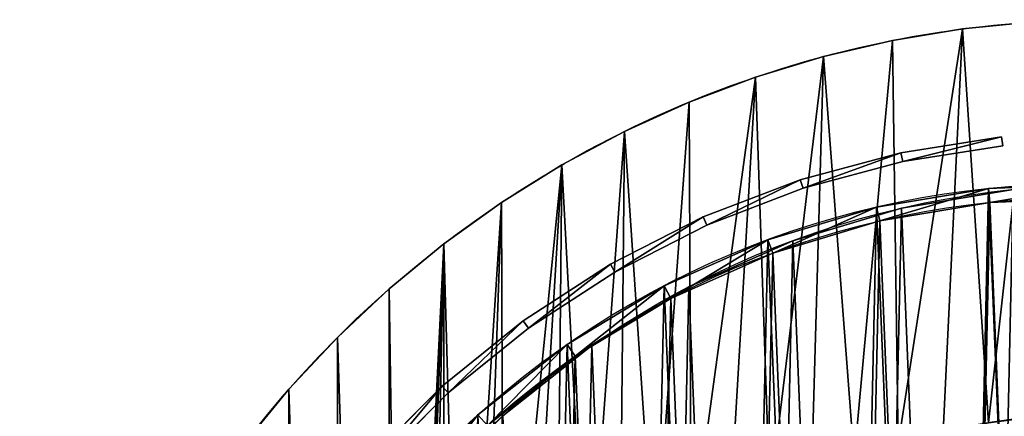
# Model space of a CAD drawing. Extents: x 0 to 728, y 0 to 491.
# Drawn here: x 248 to 466, y 404 to 491 of the extents above; entities that cross this region are included whole.
import ezdxf

# ---------------------------------------------------------------- set-up
doc = ezdxf.new("R2010")
doc.units = 0
doc.layers.get('0').update_dxf_attribs({"color": 13, "linetype": 'CONTINUOUS'})

# ---------------------------------------------------------------- blocks, each defined once
blk = doc.blocks.new('SHAPE_BENDER_COMPONENT_1')
for p, q in [((196.55, 438.72), (174.26, 435.19)), ((196.55, 438.72, 850), (174.26, 435.19, 850)), ((196.87, 436.75, 850), (196.55, 438.72, 850)), ((196.87, 436.75), (196.55, 438.72)), ((196.55, 438.72), (196.55, 438.72, 850)), ((196.87, 436.75), (174.68, 433.24)), ((196.87, 436.75, 850), (174.68, 433.24, 850)), ((196.87, 436.75), (196.87, 436.75, 850)), ((174.26, 435.19, 850), (152.02, 429.23, 850)), ((174.26, 435.19), (152.02, 429.23)), ((174.26, 435.19), (174.26, 435.19, 850)), ((174.68, 433.24), (174.26, 435.19)), ((174.26, 435.19, 850), (174.68, 433.24, 850)), ((174.68, 433.24, 850), (152.63, 427.33, 850)), ((174.68, 433.24), (152.63, 427.33)), ((174.68, 433.24, 850), (174.68, 433.24)), ((152.02, 429.23), (130.52, 420.98)), ((152.02, 429.23, 850), (130.52, 420.98, 850)), ((152.63, 427.33), (131.33, 419.15)), ((152.63, 427.33, 850), (131.33, 419.15, 850)), ((152.02, 429.23, 850), (152.63, 427.33, 850)), ((152.63, 427.33), (152.02, 429.23)), ((152.02, 429.23), (152.02, 429.23, 850)), ((152.63, 427.33, 850), (152.63, 427.33)), ((130.52, 420.98), (110, 410.53)), ((130.52, 420.98, 850), (110, 410.53, 850)), ((130.52, 420.98, 850), (131.33, 419.15, 850)), ((130.52, 420.98), (130.52, 420.98, 850)), ((131.33, 419.15), (130.52, 420.98)), ((131.33, 419.15), (111, 408.79)), ((131.33, 419.15, 850), (111, 408.79, 850)), ((131.33, 419.15, 850), (131.33, 419.15)), ((110, 410.53, 850), (90.69, 397.98, 850)), ((110, 410.53), (90.69, 397.98)), ((111, 408.79), (110, 410.53)), ((110, 410.53), (110, 410.53, 850)), ((110, 410.53, 850), (111, 408.79, 850)), ((111, 408.79, 850), (91.86, 396.37, 850)), ((111, 408.79), (91.86, 396.37)), ((111, 408.79, 850), (111, 408.79)), ((90.69, 397.98, 850), (72.79, 383.49, 850)), ((90.69, 397.98), (72.79, 383.49)), ((90.69, 397.98), (90.69, 397.98, 850)), ((90.69, 397.98, 850), (91.86, 396.37, 850)), ((91.86, 396.37), (90.69, 397.98)), ((91.86, 396.37, 850), (74.13, 382.01, 850)), ((91.86, 396.37), (74.13, 382.01)), ((91.86, 396.37, 850), (91.86, 396.37)), ((72.79, 383.49, 850), (56.51, 367.21, 850)), ((72.79, 383.49), (56.51, 367.21)), ((72.79, 383.49, 850), (74.13, 382.01, 850)), ((74.13, 382.01), (72.79, 383.49)), ((72.79, 383.49), (72.79, 383.49, 850)), ((74.13, 382.01, 850), (57.99, 365.87, 850)), ((74.13, 382.01), (57.99, 365.87)), ((74.13, 382.01, 850), (74.13, 382.01))]:
    blk.add_line(p, q)
mesh = blk.add_polyface()
corners = [(174.26, 435.19, 850), (196.55, 438.72), (174.26, 435.19), (196.55, 438.72, 850)]
mesh.append_faces([[corners[k] for k in face] for face in [(0, 1, 2), (1, 0, 3)]], dxfattribs={"vtx0": -1})
mesh = blk.add_polyface()
corners = [(196.55, 438.72), (174.68, 433.24), (174.26, 435.19), (196.87, 436.75)]
mesh.append_faces([[corners[k] for k in face] for face in [(0, 1, 2), (1, 0, 3)]], dxfattribs={"vtx0": -1})
mesh = blk.add_polyface()
corners = [(174.68, 433.24, 850), (196.55, 438.72, 850), (174.26, 435.19, 850), (196.87, 436.75, 850)]
mesh.append_faces([[corners[k] for k in face] for face in [(0, 1, 2), (1, 0, 3)]], dxfattribs={"vtx0": -1})
mesh = blk.add_polyface()
corners = [(196.55, 438.72), (196.87, 436.75, 850), (196.87, 436.75), (196.55, 438.72, 850)]
mesh.append_faces([[corners[k] for k in face] for face in [(0, 1, 2), (1, 0, 3)]], dxfattribs={"vtx0": -1})
mesh = blk.add_polyface()
corners = [(196.87, 436.75, 850), (174.68, 433.24), (196.87, 436.75), (174.68, 433.24, 850)]
mesh.append_faces([[corners[k] for k in face] for face in [(0, 1, 2), (1, 0, 3)]], dxfattribs={"vtx0": -1})
mesh = blk.add_polyface()
corners = [(152.02, 429.23, 850), (174.26, 435.19), (152.02, 429.23), (174.26, 435.19, 850)]
mesh.append_faces([[corners[k] for k in face] for face in [(0, 1, 2), (1, 0, 3)]], dxfattribs={"vtx0": -1})
mesh = blk.add_polyface()
corners = [(174.26, 435.19), (152.63, 427.33), (152.02, 429.23), (174.68, 433.24)]
mesh.append_faces([[corners[k] for k in face] for face in [(0, 1, 2), (1, 0, 3)]], dxfattribs={"vtx0": -1})
mesh = blk.add_polyface()
corners = [(152.63, 427.33, 850), (174.26, 435.19, 850), (152.02, 429.23, 850), (174.68, 433.24, 850)]
mesh.append_faces([[corners[k] for k in face] for face in [(0, 1, 2), (1, 0, 3)]], dxfattribs={"vtx0": -1})
mesh = blk.add_polyface()
corners = [(174.68, 433.24, 850), (152.63, 427.33), (174.68, 433.24), (152.63, 427.33, 850)]
mesh.append_faces([[corners[k] for k in face] for face in [(0, 1, 2), (1, 0, 3)]], dxfattribs={"vtx0": -1})
mesh = blk.add_polyface()
corners = [(131.33, 419.15, 850), (152.02, 429.23, 850), (130.52, 420.98, 850), (152.63, 427.33, 850)]
mesh.append_faces([[corners[k] for k in face] for face in [(0, 1, 2), (1, 0, 3)]], dxfattribs={"vtx0": -1})
mesh = blk.add_polyface()
corners = [(130.52, 420.98, 850), (152.02, 429.23), (130.52, 420.98), (152.02, 429.23, 850)]
mesh.append_faces([[corners[k] for k in face] for face in [(0, 1, 2), (1, 0, 3)]], dxfattribs={"vtx0": -1})
mesh = blk.add_polyface()
corners = [(152.02, 429.23), (131.33, 419.15), (130.52, 420.98), (152.63, 427.33)]
mesh.append_faces([[corners[k] for k in face] for face in [(0, 1, 2), (1, 0, 3)]], dxfattribs={"vtx0": -1})
mesh = blk.add_polyface()
corners = [(152.63, 427.33, 850), (131.33, 419.15), (152.63, 427.33), (131.33, 419.15, 850)]
mesh.append_faces([[corners[k] for k in face] for face in [(0, 1, 2), (1, 0, 3)]], dxfattribs={"vtx0": -1})
mesh = blk.add_polyface()
corners = [(111, 408.79, 850), (130.52, 420.98, 850), (110, 410.53, 850), (131.33, 419.15, 850)]
mesh.append_faces([[corners[k] for k in face] for face in [(0, 1, 2), (1, 0, 3)]], dxfattribs={"vtx0": -1})
mesh = blk.add_polyface()
corners = [(110, 410.53, 850), (130.52, 420.98), (110, 410.53), (130.52, 420.98, 850)]
mesh.append_faces([[corners[k] for k in face] for face in [(0, 1, 2), (1, 0, 3)]], dxfattribs={"vtx0": -1})
mesh = blk.add_polyface()
corners = [(130.52, 420.98), (111, 408.79), (110, 410.53), (131.33, 419.15)]
mesh.append_faces([[corners[k] for k in face] for face in [(0, 1, 2), (1, 0, 3)]], dxfattribs={"vtx0": -1})
mesh = blk.add_polyface()
corners = [(131.33, 419.15, 850), (111, 408.79), (131.33, 419.15), (111, 408.79, 850)]
mesh.append_faces([[corners[k] for k in face] for face in [(0, 1, 2), (1, 0, 3)]], dxfattribs={"vtx0": -1})
mesh = blk.add_polyface()
corners = [(110, 410.53), (91.86, 396.37), (90.69, 397.98), (111, 408.79)]
mesh.append_faces([[corners[k] for k in face] for face in [(0, 1, 2), (1, 0, 3)]], dxfattribs={"vtx0": -1})
mesh = blk.add_polyface()
corners = [(90.69, 397.98, 850), (110, 410.53), (90.69, 397.98), (110, 410.53, 850)]
mesh.append_faces([[corners[k] for k in face] for face in [(0, 1, 2), (1, 0, 3)]], dxfattribs={"vtx0": -1})
mesh = blk.add_polyface()
corners = [(91.86, 396.37, 850), (110, 410.53, 850), (90.69, 397.98, 850), (111, 408.79, 850)]
mesh.append_faces([[corners[k] for k in face] for face in [(0, 1, 2), (1, 0, 3)]], dxfattribs={"vtx0": -1})
mesh = blk.add_polyface()
corners = [(111, 408.79, 850), (91.86, 396.37), (111, 408.79), (91.86, 396.37, 850)]
mesh.append_faces([[corners[k] for k in face] for face in [(0, 1, 2), (1, 0, 3)]], dxfattribs={"vtx0": -1})
mesh = blk.add_polyface()
corners = [(90.69, 397.98), (74.13, 382.01), (72.79, 383.49), (91.86, 396.37)]
mesh.append_faces([[corners[k] for k in face] for face in [(0, 1, 2), (1, 0, 3)]], dxfattribs={"vtx0": -1})
mesh = blk.add_polyface()
corners = [(72.79, 383.49, 850), (90.69, 397.98), (72.79, 383.49), (90.69, 397.98, 850)]
mesh.append_faces([[corners[k] for k in face] for face in [(0, 1, 2), (1, 0, 3)]], dxfattribs={"vtx0": -1})
mesh = blk.add_polyface()
corners = [(74.13, 382.01, 850), (90.69, 397.98, 850), (72.79, 383.49, 850), (91.86, 396.37, 850)]
mesh.append_faces([[corners[k] for k in face] for face in [(0, 1, 2), (1, 0, 3)]], dxfattribs={"vtx0": -1})
mesh = blk.add_polyface()
corners = [(91.86, 396.37, 850), (74.13, 382.01), (91.86, 396.37), (74.13, 382.01, 850)]
mesh.append_faces([[corners[k] for k in face] for face in [(0, 1, 2), (1, 0, 3)]], dxfattribs={"vtx0": -1})
mesh = blk.add_polyface()
corners = [(72.79, 383.49), (57.99, 365.87), (56.51, 367.21), (74.13, 382.01)]
mesh.append_faces([[corners[k] for k in face] for face in [(0, 1, 2), (1, 0, 3)]], dxfattribs={"vtx0": -1})
mesh = blk.add_polyface()
corners = [(72.79, 383.49, 850), (56.51, 367.21), (56.51, 367.21, 850), (72.79, 383.49)]
mesh.append_faces([[corners[k] for k in face] for face in [(0, 1, 2), (1, 0, 3)]], dxfattribs={"vtx0": -1})
mesh = blk.add_polyface()
corners = [(57.99, 365.87, 850), (72.79, 383.49, 850), (56.51, 367.21, 850), (74.13, 382.01, 850)]
mesh.append_faces([[corners[k] for k in face] for face in [(0, 1, 2), (1, 0, 3)]], dxfattribs={"vtx0": -1})
mesh = blk.add_polyface()
corners = [(74.13, 382.01), (57.99, 365.87, 850), (57.99, 365.87), (74.13, 382.01, 850)]
mesh.append_faces([[corners[k] for k in face] for face in [(0, 1, 2), (1, 0, 3)]], dxfattribs={"vtx0": -1})
blk = doc.blocks.new('GRUPA_26')
for p, q in [((191.28, 438.12), (191.28, 438.12, 2)), ((177.08, 435.77), (177.08, 435.77, 2)), ((163.06, 432.5), (163.06, 432.5, 2)), ((149.28, 428.32), (149.28, 428.32, 2)), ((135.81, 423.25), (135.81, 423.25, 2)), ((122.7, 417.31), (122.7, 417.31, 2)), ((110, 410.53), (110, 410.53, 2)), ((97.77, 402.92), (97.77, 402.92, 2)), ((86.07, 394.54), (86.07, 394.54, 2)), ((74.94, 385.4), (74.94, 385.4, 2)), ((64.44, 375.56), (64.44, 375.56, 2)), ((54.6, 365.06), (54.6, 365.06, 2))]:
    blk.add_line(p, q)
for centre in [(220, 220), (220, 220, 2)]:
    blk.add_circle(centre, 220)
for centre in [(220, 217.61), (220, 217.61, 2)]:
    blk.add_arc(centre, 142.58, 338.2458, 201.7542)
mesh = blk.add_polyface()
corners = [(86.07, 394.54), (77.44, 220.04), (74.94, 385.4), (77.91, 229.45), (79, 238.81), (80.71, 248.08), (83.03, 257.22), (85.95, 266.18), (89.45, 274.93), (97.77, 402.92), (93.52, 283.43), (98.15, 291.64), (110, 410.53), (103.3, 299.53), (108.97, 307.06), (115.12, 314.2), (122.7, 417.31), (121.74, 320.92), (128.78, 327.19), (135.81, 423.25), (136.22, 332.98), (149.28, 428.32), (144.02, 338.26), (152.16, 343.02), (163.06, 432.5), (160.59, 347.23), (169.29, 350.87), (177.08, 435.77), (178.2, 353.93), (191.28, 438.12), (187.3, 356.39), (196.54, 358.25), (205.61, 439.53), (205.88, 359.49), (220, 440), (215.29, 360.11), (224.71, 360.11), (0.47, 234.39), (0.47, 205.61), (0, 220), (1.88, 248.72), (1.88, 191.28), (4.23, 177.08), (4.23, 262.92), (7.5, 163.06), (7.5, 276.94), (11.68, 149.28), (11.68, 290.72), (16.75, 135.81), (16.75, 304.19), (22.69, 122.7), (22.69, 317.3), (29.47, 110), (29.47, 330), (37.08, 97.77), (37.08, 342.23), (45.46, 86.07), (45.46, 353.93), (54.6, 74.94), (54.6, 365.06), (64.44, 64.44), (64.44, 375.56), (74.94, 54.6)]
mesh.append_faces([[corners[k] for k in face] for face in [(37, 38, 39)]], dxfattribs={"vtx0": -1})
mesh.append_faces([[corners[k] for k in face] for face in [(0, 1, 2), (1, 0, 3), (3, 0, 4), (4, 0, 5), (5, 0, 6), (6, 0, 7), (7, 0, 8), (8, 9, 10), (10, 9, 11), (11, 12, 13), (13, 12, 14), (14, 12, 15), (15, 16, 17), (17, 16, 18), (18, 19, 20), (20, 21, 22), (22, 21, 23), (23, 24, 25), (25, 24, 26), (26, 27, 28), (28, 29, 30), (30, 29, 31), (31, 32, 33), (33, 34, 35), (35, 34, 36), (38, 40, 41), (41, 40, 42), (42, 43, 44), (44, 45, 46), (46, 47, 48), (48, 49, 50), (50, 51, 52), (52, 53, 54)]], dxfattribs={"vtx0": -1, "vtx1": -1})
mesh.append_faces([[corners[k] for k in face] for face in [(62, 2, 1)]], dxfattribs={"vtx0": -1, "vtx1": -1, "vtx2": -1})
mesh.append_faces([[corners[k] for k in face] for face in [(8, 0, 9), (11, 9, 12), (15, 12, 16), (18, 16, 19), (20, 19, 21), (23, 21, 24), (26, 24, 27), (28, 27, 29), (31, 29, 32), (33, 32, 34), (38, 37, 40), (42, 40, 43), (44, 43, 45), (46, 45, 47), (48, 47, 49), (50, 49, 51), (52, 51, 53), (54, 53, 55), (56, 55, 57), (58, 57, 59), (60, 59, 61), (62, 61, 2)]], dxfattribs={"vtx0": -1, "vtx2": -1})
mesh = blk.add_polyface()
corners = [(0.47, 205.61, 2), (0.47, 234.39, 2), (0, 220, 2), (1.88, 191.28, 2), (1.88, 248.72, 2), (4.23, 177.08, 2), (4.23, 262.92, 2), (7.5, 163.06, 2), (7.5, 276.94, 2), (11.68, 149.28, 2), (11.68, 290.72, 2), (16.75, 135.81, 2), (16.75, 304.19, 2), (22.69, 122.7, 2), (22.69, 317.3, 2), (29.47, 110, 2), (29.47, 330, 2), (37.08, 97.77, 2), (37.08, 342.23, 2), (45.46, 86.07, 2), (45.46, 353.93, 2), (54.6, 74.94, 2), (54.6, 365.06, 2), (64.44, 64.44, 2), (64.44, 375.56, 2), (74.94, 54.6, 2), (74.94, 385.4, 2), (77.44, 220.04, 2), (86.07, 394.54, 2), (77.91, 229.45, 2), (79, 238.81, 2), (80.71, 248.08, 2), (83.03, 257.22, 2), (85.95, 266.18, 2), (89.45, 274.93, 2), (97.77, 402.92, 2), (93.52, 283.43, 2), (98.15, 291.64, 2), (110, 410.53, 2), (103.3, 299.53, 2), (108.97, 307.06, 2), (115.12, 314.2, 2), (122.7, 417.31, 2), (121.74, 320.92, 2), (128.78, 327.19, 2), (135.81, 423.25, 2), (136.22, 332.98, 2), (149.28, 428.32, 2), (144.02, 338.26, 2), (152.16, 343.02, 2), (163.06, 432.5, 2), (160.59, 347.23, 2), (169.29, 350.87, 2), (177.08, 435.77, 2), (178.2, 353.93, 2), (191.28, 438.12, 2), (187.3, 356.39, 2), (196.54, 358.25, 2), (205.61, 439.53, 2), (205.88, 359.49, 2), (220, 440, 2), (215.29, 360.11, 2), (224.71, 360.11, 2)]
mesh.append_faces([[corners[k] for k in face] for face in [(0, 1, 2)]], dxfattribs={"vtx0": -1})
mesh.append_faces([[corners[k] for k in face] for face in [(1, 3, 4), (4, 5, 6), (6, 7, 8), (8, 9, 10), (10, 11, 12), (12, 13, 14), (14, 15, 16), (16, 17, 18), (18, 19, 20), (20, 21, 22), (22, 23, 24), (24, 25, 26), (28, 34, 35), (35, 37, 38), (38, 41, 42), (42, 44, 45), (45, 46, 47), (47, 49, 50), (50, 52, 53), (53, 54, 55), (55, 57, 58), (58, 59, 60)]], dxfattribs={"vtx0": -1, "vtx1": -1})
mesh.append_faces([[corners[k] for k in face] for face in [(26, 25, 27)]], dxfattribs={"vtx0": -1, "vtx1": -1, "vtx2": -1})
mesh.append_faces([[corners[k] for k in face] for face in [(1, 0, 3), (4, 3, 5), (6, 5, 7), (8, 7, 9), (10, 9, 11), (12, 11, 13), (14, 13, 15), (16, 15, 17), (27, 28, 26), (28, 27, 29), (28, 29, 30), (28, 30, 31), (28, 31, 32), (28, 32, 33), (28, 33, 34), (35, 34, 36), (35, 36, 37), (38, 37, 39), (38, 39, 40), (38, 40, 41), (42, 41, 43), (42, 43, 44), (45, 44, 46), (47, 46, 48), (47, 48, 49), (50, 49, 51), (50, 51, 52), (53, 52, 54), (55, 54, 56), (55, 56, 57), (58, 57, 59), (60, 59, 61), (60, 61, 62)]], dxfattribs={"vtx0": -1, "vtx2": -1})
mesh = blk.add_polyface()
corners = [(191.28, 438.12, 2), (205.61, 439.53), (191.28, 438.12), (205.61, 439.53, 2)]
mesh.append_faces([[corners[k] for k in face] for face in [(0, 1, 2), (1, 0, 3)]], dxfattribs={"vtx0": -1})
mesh = blk.add_polyface()
corners = [(177.08, 435.77, 2), (191.28, 438.12), (177.08, 435.77), (191.28, 438.12, 2)]
mesh.append_faces([[corners[k] for k in face] for face in [(0, 1, 2), (1, 0, 3)]], dxfattribs={"vtx0": -1})
mesh = blk.add_polyface()
corners = [(163.06, 432.5, 2), (177.08, 435.77), (163.06, 432.5), (177.08, 435.77, 2)]
mesh.append_faces([[corners[k] for k in face] for face in [(0, 1, 2), (1, 0, 3)]], dxfattribs={"vtx0": -1})
mesh = blk.add_polyface()
corners = [(149.28, 428.32, 2), (163.06, 432.5), (149.28, 428.32), (163.06, 432.5, 2)]
mesh.append_faces([[corners[k] for k in face] for face in [(0, 1, 2), (1, 0, 3)]], dxfattribs={"vtx0": -1})
mesh = blk.add_polyface()
corners = [(135.81, 423.25, 2), (149.28, 428.32), (135.81, 423.25), (149.28, 428.32, 2)]
mesh.append_faces([[corners[k] for k in face] for face in [(0, 1, 2), (1, 0, 3)]], dxfattribs={"vtx0": -1})
mesh = blk.add_polyface()
corners = [(122.7, 417.31, 2), (135.81, 423.25), (122.7, 417.31), (135.81, 423.25, 2)]
mesh.append_faces([[corners[k] for k in face] for face in [(0, 1, 2), (1, 0, 3)]], dxfattribs={"vtx0": -1})
mesh = blk.add_polyface()
corners = [(110, 410.53, 2), (122.7, 417.31), (110, 410.53), (122.7, 417.31, 2)]
mesh.append_faces([[corners[k] for k in face] for face in [(0, 1, 2), (1, 0, 3)]], dxfattribs={"vtx0": -1})
mesh = blk.add_polyface()
corners = [(97.77, 402.92, 2), (110, 410.53), (97.77, 402.92), (110, 410.53, 2)]
mesh.append_faces([[corners[k] for k in face] for face in [(0, 1, 2), (1, 0, 3)]], dxfattribs={"vtx0": -1})
mesh = blk.add_polyface()
corners = [(86.07, 394.54, 2), (97.77, 402.92), (86.07, 394.54), (97.77, 402.92, 2)]
mesh.append_faces([[corners[k] for k in face] for face in [(0, 1, 2), (1, 0, 3)]], dxfattribs={"vtx0": -1})
mesh = blk.add_polyface()
corners = [(74.94, 385.4, 2), (86.07, 394.54), (74.94, 385.4), (86.07, 394.54, 2)]
mesh.append_faces([[corners[k] for k in face] for face in [(0, 1, 2), (1, 0, 3)]], dxfattribs={"vtx0": -1})
mesh = blk.add_polyface()
corners = [(64.44, 375.56, 2), (74.94, 385.4), (64.44, 375.56), (74.94, 385.4, 2)]
mesh.append_faces([[corners[k] for k in face] for face in [(0, 1, 2), (1, 0, 3)]], dxfattribs={"vtx0": -1})
mesh = blk.add_polyface()
corners = [(200.54, 118.87), (196.66, 198.98), (212.21, 200.06), (201.82, 121.46), (202.03, 121.66), (202.26, 121.85), (202.5, 122.02), (202.75, 122.18), (203.01, 122.32), (203.28, 122.44), (203.55, 122.54), (203.84, 122.63), (204.12, 122.69), (204.41, 122.74), (204.71, 122.77), (205, 122.78), (205.29, 122.77), (205.49, 122.75), (205.59, 122.74), (205.88, 122.69), (206.16, 122.63), (206.45, 122.54), (206.72, 122.44), (206.99, 122.32), (207.25, 122.18), (207.5, 122.02), (207.74, 121.85), (207.97, 121.66), (208.18, 121.46), (208.38, 121.25), (215.54, 118.87), (227.79, 200.06), (216.62, 121.25), (216.82, 121.46), (37.08, 97.77), (37.08, 342.23), (45.46, 86.07), (45.46, 353.93), (54.6, 74.94), (54.6, 365.06), (64.44, 64.44), (64.44, 375.56), (74.94, 54.6), (77.44, 220.04), (77.59, 210.61), (86.07, 45.46), (78.36, 201.22), (185.54, 118.87), (181.23, 196.84), (187.26, 121.85), (187.5, 122.02), (187.75, 122.18), (188.01, 122.32), (188.28, 122.44), (188.55, 122.54), (188.84, 122.63), (189.12, 122.69), (189.41, 122.74), (189.71, 122.77), (190, 122.78), (190.29, 122.77), (190.59, 122.74), (190.88, 122.69), (191.16, 122.63), (191.45, 122.54), (191.72, 122.44), (191.99, 122.32), (192.25, 122.18), (192.5, 122.02), (192.74, 121.85)]
mesh.append_faces([[corners[k] for k in face] for face in [(3, 2, 4), (4, 2, 5), (5, 2, 6), (6, 2, 7), (7, 2, 8), (8, 2, 9), (9, 2, 10), (10, 2, 11), (11, 2, 12), (12, 2, 13), (13, 2, 14), (14, 2, 15), (15, 2, 16), (16, 2, 17), (17, 2, 18), (18, 2, 19), (19, 2, 20), (20, 2, 21), (21, 2, 22), (22, 2, 23), (23, 2, 24), (24, 2, 25), (25, 2, 26), (26, 2, 27), (27, 2, 28), (28, 2, 29), (32, 31, 33), (34, 35, 36), (36, 37, 38), (38, 39, 40), (40, 41, 42), (49, 1, 50), (50, 1, 51), (51, 1, 52), (52, 1, 53), (53, 1, 54), (54, 1, 55), (55, 1, 56), (56, 1, 57), (57, 1, 58), (58, 1, 59), (59, 1, 60), (60, 1, 61), (61, 1, 62), (62, 1, 63), (63, 1, 64), (64, 1, 65), (65, 1, 66), (66, 1, 67), (67, 1, 68), (68, 1, 69)]], dxfattribs={"vtx0": -1, "vtx1": -1})
mesh.append_faces([[corners[k] for k in face] for face in [(0, 1, 2), (30, 2, 31), (42, 43, 44), (45, 44, 46), (47, 48, 1)]], dxfattribs={"vtx0": -1, "vtx2": -1})
mesh = blk.add_polyface()
corners = [(196.66, 198.98, 2), (200.54, 118.87, 2), (212.21, 200.06, 2), (201.82, 121.46, 2), (202.03, 121.66, 2), (202.26, 121.85, 2), (202.5, 122.02, 2), (202.75, 122.18, 2), (203.01, 122.32, 2), (203.28, 122.44, 2), (203.55, 122.54, 2), (203.84, 122.63, 2), (204.12, 122.69, 2), (204.41, 122.74, 2), (204.71, 122.77, 2), (205, 122.78, 2), (205.29, 122.77, 2), (205.49, 122.75, 2), (205.59, 122.74, 2), (205.88, 122.69, 2), (206.16, 122.63, 2), (206.45, 122.54, 2), (206.72, 122.44, 2), (206.99, 122.32, 2), (207.25, 122.18, 2), (207.5, 122.02, 2), (207.74, 121.85, 2), (207.97, 121.66, 2), (208.18, 121.46, 2), (208.38, 121.25, 2), (215.54, 118.87, 2), (227.79, 200.06, 2), (216.62, 121.25, 2), (216.82, 121.46, 2), (181.23, 196.84, 2), (185.54, 118.87, 2), (187.26, 121.85, 2), (187.5, 122.02, 2), (187.75, 122.18, 2), (188.01, 122.32, 2), (188.28, 122.44, 2), (188.55, 122.54, 2), (188.84, 122.63, 2), (189.12, 122.69, 2), (189.41, 122.74, 2), (189.71, 122.77, 2), (190, 122.78, 2), (190.29, 122.77, 2), (190.59, 122.74, 2), (190.88, 122.69, 2), (191.16, 122.63, 2), (191.45, 122.54, 2), (191.72, 122.44, 2), (191.99, 122.32, 2), (192.25, 122.18, 2), (192.5, 122.02, 2), (192.74, 121.85, 2), (37.08, 342.23, 2), (37.08, 97.77, 2), (45.46, 86.07, 2), (45.46, 353.93, 2), (54.6, 74.94, 2), (54.6, 365.06, 2), (64.44, 64.44, 2), (64.44, 375.56, 2), (74.94, 54.6, 2), (77.44, 220.04, 2), (77.59, 210.61, 2), (86.07, 45.46, 2), (78.36, 201.22, 2)]
mesh.append_faces([[corners[k] for k in face] for face in [(0, 1, 2), (2, 30, 31), (34, 35, 0), (66, 65, 67), (67, 68, 69)]], dxfattribs={"vtx0": -1, "vtx1": -1})
mesh.append_faces([[corners[k] for k in face] for face in [(2, 3, 4), (2, 4, 5), (2, 5, 6), (2, 6, 7), (2, 7, 8), (2, 8, 9), (2, 9, 10), (2, 10, 11), (2, 11, 12), (2, 12, 13), (2, 13, 14), (2, 14, 15), (2, 15, 16), (2, 16, 17), (2, 17, 18), (2, 18, 19), (2, 19, 20), (2, 20, 21), (2, 21, 22), (2, 22, 23), (2, 23, 24), (2, 24, 25), (2, 25, 26), (2, 26, 27), (2, 27, 28), (2, 28, 29), (31, 32, 33), (0, 36, 37), (0, 37, 38), (0, 38, 39), (0, 39, 40), (0, 40, 41), (0, 41, 42), (0, 42, 43), (0, 43, 44), (0, 44, 45), (0, 45, 46), (0, 46, 47), (0, 47, 48), (0, 48, 49), (0, 49, 50), (0, 50, 51), (0, 51, 52), (0, 52, 53), (0, 53, 54), (0, 54, 55), (0, 55, 56), (57, 58, 59), (60, 59, 61), (62, 61, 63), (64, 63, 65)]], dxfattribs={"vtx0": -1, "vtx2": -1})
mesh = blk.add_polyface()
corners = [(64.44, 375.56, 2), (54.6, 365.06), (54.6, 365.06, 2), (64.44, 375.56)]
mesh.append_faces([[corners[k] for k in face] for face in [(0, 1, 2), (1, 0, 3)]], dxfattribs={"vtx0": -1})
mesh = blk.add_polyface()
corners = [(54.6, 365.06, 2), (45.46, 353.93), (45.46, 353.93, 2), (54.6, 365.06)]
mesh.append_faces([[corners[k] for k in face] for face in [(0, 1, 2), (1, 0, 3)]], dxfattribs={"vtx0": -1})
blk = doc.blocks.new('GROUP_114')
for p, q in [((154.39, 394.72), (154.39, 394.72, 70)), ((130.34, 387.49), (130.34, 387.49, 70)), ((107.38, 377.3), (107.38, 377.3, 70)), ((85.89, 364.32), (85.89, 364.32, 70)), ((66.18, 348.74), (66.18, 348.74, 70))]:
    blk.add_line(p, q)
for centre in [(199.83, 199.95), (199.83, 199.95, 70)]:
    blk.add_circle(centre, 200)
mesh = blk.add_polyface()
corners = [(0.56, 216.92), (2.6, 166.83), (0, 191.81), (4.25, 241.76), (8.3, 142.37), (11.04, 265.95), (17.03, 118.82), (20.8, 289.09), (28.64, 96.55), (33.38, 310.83), (42.95, 75.91), (48.59, 330.81), (59.73, 57.22), (66.18, 348.74), (78.73, 40.79), (85.89, 364.32), (99.63, 26.86), (107.38, 377.3), (122.11, 15.67), (130.34, 387.49), (145.82, 7.38), (154.39, 394.72), (170.38, 2.13), (179.16, 398.88), (195.41, 0), (204.26, 399.9), (220.51, 1.02), (229.28, 397.77), (245.27, 5.18), (253.85, 392.52), (269.33, 12.41), (277.56, 384.23), (292.28, 22.6), (300.04, 373.04), (313.78, 35.59), (320.94, 359.11), (333.48, 51.16), (339.94, 342.68), (351.08, 69.09), (356.72, 324), (366.29, 89.08), (371.03, 303.35), (378.87, 110.81), (382.64, 281.08), (388.63, 133.95), (391.37, 257.53), (395.41, 158.14), (397.07, 233.07), (399.11, 182.98), (399.67, 208.09)]
mesh.append_faces([[corners[k] for k in face] for face in [(0, 1, 2), (48, 47, 49)]], dxfattribs={"vtx0": -1})
mesh.append_faces([[corners[k] for k in face] for face in [(1, 3, 4), (4, 5, 6), (6, 7, 8), (8, 9, 10), (10, 11, 12), (12, 13, 14), (14, 15, 16), (16, 17, 18), (18, 19, 20), (20, 21, 22), (22, 23, 24), (24, 25, 26), (26, 27, 28), (28, 29, 30), (30, 31, 32), (32, 33, 34), (34, 35, 36), (36, 37, 38), (38, 39, 40), (40, 41, 42), (42, 43, 44), (44, 45, 46), (46, 47, 48)]], dxfattribs={"vtx0": -1, "vtx1": -1})
mesh.append_faces([[corners[k] for k in face] for face in [(1, 0, 3), (4, 3, 5), (6, 5, 7), (8, 7, 9), (10, 9, 11), (12, 11, 13), (14, 13, 15), (16, 15, 17), (18, 17, 19), (20, 19, 21), (22, 21, 23), (24, 23, 25), (26, 25, 27), (28, 27, 29), (30, 29, 31), (32, 31, 33), (34, 33, 35), (36, 35, 37), (38, 37, 39), (40, 39, 41), (42, 41, 43), (44, 43, 45), (46, 45, 47)]], dxfattribs={"vtx0": -1, "vtx2": -1})
mesh = blk.add_polyface()
corners = [(2.6, 166.83, 70), (0.56, 216.92, 70), (0, 191.81, 70), (4.25, 241.76, 70), (8.3, 142.37, 70), (11.04, 265.95, 70), (17.03, 118.82, 70), (20.8, 289.09, 70), (28.64, 96.55, 70), (33.38, 310.83, 70), (42.95, 75.91, 70), (48.59, 330.81, 70), (59.73, 57.22, 70), (66.18, 348.74, 70), (78.73, 40.79, 70), (85.89, 364.32, 70), (99.63, 26.86, 70), (107.38, 377.3, 70), (122.11, 15.67, 70), (130.34, 387.49, 70), (145.82, 7.38, 70), (154.39, 394.72, 70), (170.38, 2.13, 70), (179.16, 398.88, 70), (195.41, 0, 70), (204.26, 399.9, 70), (220.51, 1.02, 70), (229.28, 397.77, 70), (245.27, 5.18, 70), (253.85, 392.52, 70), (269.33, 12.41, 70), (277.56, 384.23, 70), (292.28, 22.6, 70), (300.04, 373.04, 70), (313.78, 35.59, 70), (320.94, 359.11, 70), (333.48, 51.16, 70), (339.94, 342.68, 70), (351.08, 69.09, 70), (356.72, 324, 70), (366.29, 89.08, 70), (371.03, 303.35, 70), (378.87, 110.81, 70), (382.64, 281.08, 70), (388.63, 133.95, 70), (391.37, 257.53, 70), (395.41, 158.14, 70), (397.07, 233.07, 70), (399.11, 182.98, 70), (399.67, 208.09, 70)]
mesh.append_faces([[corners[k] for k in face] for face in [(0, 1, 2), (47, 48, 49)]], dxfattribs={"vtx0": -1})
mesh.append_faces([[corners[k] for k in face] for face in [(1, 0, 3), (3, 4, 5), (5, 6, 7), (7, 8, 9), (9, 10, 11), (11, 12, 13), (13, 14, 15), (15, 16, 17), (17, 18, 19), (19, 20, 21), (21, 22, 23), (23, 24, 25), (25, 26, 27), (27, 28, 29), (29, 30, 31), (31, 32, 33), (33, 34, 35), (35, 36, 37), (37, 38, 39), (39, 40, 41), (41, 42, 43), (43, 44, 45), (45, 46, 47)]], dxfattribs={"vtx0": -1, "vtx1": -1})
mesh.append_faces([[corners[k] for k in face] for face in [(3, 0, 4), (5, 4, 6), (7, 6, 8), (9, 8, 10), (11, 10, 12), (13, 12, 14), (15, 14, 16), (17, 16, 18), (19, 18, 20), (21, 20, 22), (23, 22, 24), (25, 24, 26), (27, 26, 28), (29, 28, 30), (31, 30, 32), (33, 32, 34), (35, 34, 36), (37, 36, 38), (39, 38, 40), (41, 40, 42), (43, 42, 44), (45, 44, 46), (47, 46, 48)]], dxfattribs={"vtx0": -1, "vtx2": -1})
mesh = blk.add_polyface()
corners = [(154.39, 394.72, 70), (179.16, 398.88), (154.39, 394.72), (179.16, 398.88, 70)]
mesh.append_faces([[corners[k] for k in face] for face in [(0, 1, 2), (1, 0, 3)]], dxfattribs={"vtx0": -1})
mesh = blk.add_polyface()
corners = [(130.34, 387.49, 70), (154.39, 394.72), (130.34, 387.49), (154.39, 394.72, 70)]
mesh.append_faces([[corners[k] for k in face] for face in [(0, 1, 2), (1, 0, 3)]], dxfattribs={"vtx0": -1})
mesh = blk.add_polyface()
corners = [(107.38, 377.3, 70), (130.34, 387.49), (107.38, 377.3), (130.34, 387.49, 70)]
mesh.append_faces([[corners[k] for k in face] for face in [(0, 1, 2), (1, 0, 3)]], dxfattribs={"vtx0": -1})
mesh = blk.add_polyface()
corners = [(85.89, 364.32, 70), (107.38, 377.3), (85.89, 364.32), (107.38, 377.3, 70)]
mesh.append_faces([[corners[k] for k in face] for face in [(0, 1, 2), (1, 0, 3)]], dxfattribs={"vtx0": -1})
mesh = blk.add_polyface()
corners = [(66.18, 348.74, 70), (85.89, 364.32), (66.18, 348.74), (85.89, 364.32, 70)]
mesh.append_faces([[corners[k] for k in face] for face in [(0, 1, 2), (1, 0, 3)]], dxfattribs={"vtx0": -1})
mesh = blk.add_polyface()
corners = [(66.18, 348.74, 70), (48.59, 330.81), (48.59, 330.81, 70), (66.18, 348.74)]
mesh.append_faces([[corners[k] for k in face] for face in [(0, 1, 2), (1, 0, 3)]], dxfattribs={"vtx0": -1})
blk = doc.blocks.new('GROUP_111')
blk.add_blockref('GROUP_114', (0, 0))
blk = doc.blocks.new('GROUP_115')
for p, q in [((179.16, 398.88), (179.16, 398.88, 800)), ((154.39, 394.72), (154.39, 394.72, 800)), ((179.49, 395.74, 800), (179.49, 395.74, 18)), ((155.11, 391.65, 800), (155.11, 391.65, 18)), ((130.34, 387.49), (130.34, 387.49, 800)), ((131.44, 384.53, 800), (131.44, 384.53, 18)), ((107.38, 377.3), (107.38, 377.3, 800)), ((108.84, 374.5, 800), (108.84, 374.5, 18)), ((85.89, 364.32), (85.89, 364.32, 800)), ((87.68, 361.72, 800), (87.68, 361.72, 18)), ((66.18, 348.74), (66.18, 348.74, 800))]:
    blk.add_line(p, q)
for centre, radius in [((199.83, 199.95), 200), ((199.83, 199.95, 800), 200), ((199.83, 199.95, 800), 196.85), ((199.83, 199.95, 18), 196.85)]:
    blk.add_circle(centre, radius)
mesh = blk.add_polyface()
corners = [(0.56, 216.92), (2.6, 166.83), (0, 191.81), (4.25, 241.76), (8.3, 142.37), (11.04, 265.95), (17.03, 118.82), (20.8, 289.09), (28.64, 96.55), (33.38, 310.83), (42.95, 75.91), (48.59, 330.81), (59.73, 57.22), (66.18, 348.74), (78.73, 40.79), (85.89, 364.32), (99.63, 26.86), (107.38, 377.3), (122.11, 15.67), (130.34, 387.49), (145.82, 7.38), (154.39, 394.72), (170.38, 2.13), (179.16, 398.88), (195.41, 0), (204.26, 399.9), (220.51, 1.02), (229.28, 397.77), (245.27, 5.18), (253.85, 392.52), (269.33, 12.41), (277.56, 384.23), (292.28, 22.6), (300.04, 373.04), (313.78, 35.59), (320.94, 359.11), (333.48, 51.16), (339.94, 342.68), (351.08, 69.09), (356.72, 324), (366.29, 89.08), (371.03, 303.35), (378.87, 110.81), (382.64, 281.08), (388.63, 133.95), (391.37, 257.53), (395.41, 158.14), (397.07, 233.07), (399.11, 182.98), (399.67, 208.09)]
mesh.append_faces([[corners[k] for k in face] for face in [(0, 1, 2), (48, 47, 49)]], dxfattribs={"vtx0": -1})
mesh.append_faces([[corners[k] for k in face] for face in [(1, 3, 4), (4, 5, 6), (6, 7, 8), (8, 9, 10), (10, 11, 12), (12, 13, 14), (14, 15, 16), (16, 17, 18), (18, 19, 20), (20, 21, 22), (22, 23, 24), (24, 25, 26), (26, 27, 28), (28, 29, 30), (30, 31, 32), (32, 33, 34), (34, 35, 36), (36, 37, 38), (38, 39, 40), (40, 41, 42), (42, 43, 44), (44, 45, 46), (46, 47, 48)]], dxfattribs={"vtx0": -1, "vtx1": -1})
mesh.append_faces([[corners[k] for k in face] for face in [(1, 0, 3), (4, 3, 5), (6, 5, 7), (8, 7, 9), (10, 9, 11), (12, 11, 13), (14, 13, 15), (16, 15, 17), (18, 17, 19), (20, 19, 21), (22, 21, 23), (24, 23, 25), (26, 25, 27), (28, 27, 29), (30, 29, 31), (32, 31, 33), (34, 33, 35), (36, 35, 37), (38, 37, 39), (40, 39, 41), (42, 41, 43), (44, 43, 45), (46, 45, 47)]], dxfattribs={"vtx0": -1, "vtx2": -1})
mesh = blk.add_polyface()
corners = [(2.6, 166.83, 800), (5.71, 167.35, 800), (3.15, 191.94, 800), (8.3, 142.37, 800), (11.32, 143.28, 800), (17.03, 118.82, 800), (19.91, 120.1, 800), (28.64, 96.55, 800), (31.34, 98.18, 800), (42.95, 75.91, 800), (45.42, 77.86, 800), (59.73, 57.22, 800), (61.94, 59.47, 800), (78.73, 40.79, 800), (80.64, 43.3, 800), (99.63, 26.86, 800), (101.21, 29.59, 800), (122.11, 15.67, 800), (123.34, 18.58, 800), (145.82, 7.38, 800), (146.67, 10.42, 800), (170.38, 2.13, 800), (170.85, 5.25, 800), (195.41, 0, 800), (195.48, 3.15, 800), (220.51, 1.02, 800), (220.18, 4.16, 800), (244.56, 8.25, 800), (245.27, 5.18, 800), (268.23, 15.37, 800), (269.33, 12.41, 800), (290.83, 25.4, 800), (292.28, 22.6, 800), (311.99, 38.18, 800), (313.78, 35.59, 800), (331.38, 53.51, 800), (333.48, 51.16, 800), (348.69, 71.15, 800), (351.08, 69.09, 800), (363.66, 90.82, 800), (366.29, 89.08, 800), (376.05, 112.22, 800), (378.87, 110.81, 800), (385.65, 135, 800), (388.63, 133.95, 800), (392.33, 158.8, 800), (395.41, 158.14, 800), (395.97, 183.25, 800), (399.11, 182.98, 800), (396.52, 207.96, 800), (397.07, 233.07, 800), (399.67, 208.09, 800), (0.56, 216.92, 800), (0, 191.81, 800), (3.7, 216.65, 800), (4.25, 241.76, 800), (7.34, 241.1, 800), (11.04, 265.95, 800), (14.01, 264.91, 800), (20.8, 289.09, 800), (23.62, 287.68, 800), (33.38, 310.83, 800), (36.01, 309.08, 800), (48.59, 330.81, 800), (50.97, 328.75, 800), (66.18, 348.74, 800), (68.29, 346.39, 800), (85.89, 364.32, 800), (87.68, 361.72, 800), (107.38, 377.3, 800), (108.84, 374.5, 800), (130.34, 387.49, 800), (131.44, 384.53, 800), (154.39, 394.72, 800), (155.11, 391.65, 800), (179.16, 398.88, 800), (179.49, 395.74, 800), (204.26, 399.9, 800), (204.19, 396.75, 800), (228.82, 394.65, 800), (229.28, 397.77, 800), (252.99, 389.48, 800), (253.85, 392.52, 800), (276.33, 381.33, 800), (277.56, 384.23, 800), (298.46, 370.31, 800), (300.04, 373.04, 800), (319.03, 356.6, 800), (320.94, 359.11, 800), (337.73, 340.43, 800), (339.94, 342.68, 800), (354.25, 322.04, 800), (356.72, 324, 800), (368.33, 301.72, 800), (371.03, 303.35, 800), (379.76, 279.8, 800), (382.64, 281.08, 800), (388.35, 256.62, 800), (391.37, 257.53, 800), (393.96, 232.55, 800)]
mesh.append_faces([[corners[k] for k in face] for face in [(50, 48, 51), (0, 52, 53)]], dxfattribs={"vtx0": -1})
mesh.append_faces([[corners[k] for k in face] for face in [(1, 3, 4), (4, 5, 6), (6, 7, 8), (8, 9, 10), (10, 11, 12), (12, 13, 14), (14, 15, 16), (16, 17, 18), (18, 19, 20), (20, 21, 22), (22, 23, 24), (24, 25, 26), (26, 25, 27), (27, 28, 29), (29, 30, 31), (31, 32, 33), (33, 34, 35), (35, 36, 37), (37, 38, 39), (39, 40, 41), (41, 42, 43), (43, 44, 45), (45, 46, 47), (47, 48, 49), (52, 54, 55), (54, 0, 2), (55, 56, 57), (57, 58, 59), (59, 60, 61), (61, 62, 63), (63, 64, 65), (65, 66, 67), (67, 68, 69), (69, 70, 71), (71, 72, 73), (73, 74, 75), (75, 76, 77), (77, 79, 80), (80, 81, 82), (82, 83, 84), (84, 85, 86), (86, 87, 88), (88, 89, 90), (90, 91, 92), (92, 93, 94), (94, 95, 96), (96, 97, 98), (98, 99, 50)]], dxfattribs={"vtx0": -1, "vtx1": -1})
mesh.append_faces([[corners[k] for k in face] for face in [(49, 48, 50), (52, 0, 54)]], dxfattribs={"vtx0": -1, "vtx1": -1, "vtx2": -1})
mesh.append_faces([[corners[k] for k in face] for face in [(0, 1, 2), (1, 0, 3), (4, 3, 5), (6, 5, 7), (8, 7, 9), (10, 9, 11), (12, 11, 13), (14, 13, 15), (16, 15, 17), (18, 17, 19), (20, 19, 21), (22, 21, 23), (24, 23, 25), (27, 25, 28), (29, 28, 30), (31, 30, 32), (33, 32, 34), (35, 34, 36), (37, 36, 38), (39, 38, 40), (41, 40, 42), (43, 42, 44), (45, 44, 46), (47, 46, 48), (55, 54, 56), (57, 56, 58), (59, 58, 60), (61, 60, 62), (63, 62, 64), (65, 64, 66), (67, 66, 68), (69, 68, 70), (71, 70, 72), (73, 72, 74), (75, 74, 76), (77, 76, 78), (77, 78, 79), (80, 79, 81), (82, 81, 83), (84, 83, 85), (86, 85, 87), (88, 87, 89), (90, 89, 91), (92, 91, 93), (94, 93, 95), (96, 95, 97), (98, 97, 99), (50, 99, 49)]], dxfattribs={"vtx0": -1, "vtx2": -1})
mesh = blk.add_polyface()
corners = [(154.39, 394.72, 800), (179.16, 398.88), (154.39, 394.72), (179.16, 398.88, 800)]
mesh.append_faces([[corners[k] for k in face] for face in [(0, 1, 2), (1, 0, 3)]], dxfattribs={"vtx0": -1})
mesh = blk.add_polyface()
corners = [(179.16, 398.88, 800), (204.26, 399.9), (179.16, 398.88), (204.26, 399.9, 800)]
mesh.append_faces([[corners[k] for k in face] for face in [(0, 1, 2), (1, 0, 3)]], dxfattribs={"vtx0": -1})
mesh = blk.add_polyface()
corners = [(5.71, 167.35, 18), (3.7, 216.65, 18), (3.15, 191.94, 18), (7.34, 241.1, 18), (11.32, 143.28, 18), (14.01, 264.91, 18), (19.91, 120.1, 18), (23.62, 287.68, 18), (31.34, 98.18, 18), (36.01, 309.08, 18), (45.42, 77.86, 18), (50.97, 328.75, 18), (61.94, 59.47, 18), (68.29, 346.39, 18), (80.64, 43.3, 18), (87.68, 361.72, 18), (101.21, 29.59, 18), (108.84, 374.5, 18), (123.34, 18.58, 18), (131.44, 384.53, 18), (146.67, 10.42, 18), (155.11, 391.65, 18), (170.85, 5.25, 18), (179.49, 395.74, 18), (195.48, 3.15, 18), (204.19, 396.75, 18), (220.18, 4.16, 18), (228.82, 394.65, 18), (244.56, 8.25, 18), (252.99, 389.48, 18), (268.23, 15.37, 18), (276.33, 381.33, 18), (290.83, 25.4, 18), (298.46, 370.31, 18), (311.99, 38.18, 18), (319.03, 356.6, 18), (331.38, 53.51, 18), (337.73, 340.43, 18), (348.69, 71.15, 18), (354.25, 322.04, 18), (363.66, 90.82, 18), (368.33, 301.72, 18), (376.05, 112.22, 18), (379.76, 279.8, 18), (385.65, 135, 18), (388.35, 256.62, 18), (392.33, 158.8, 18), (393.96, 232.55, 18), (395.97, 183.25, 18), (396.52, 207.96, 18)]
mesh.append_faces([[corners[k] for k in face] for face in [(0, 1, 2), (47, 48, 49)]], dxfattribs={"vtx0": -1})
mesh.append_faces([[corners[k] for k in face] for face in [(1, 0, 3), (3, 4, 5), (5, 6, 7), (7, 8, 9), (9, 10, 11), (11, 12, 13), (13, 14, 15), (15, 16, 17), (17, 18, 19), (19, 20, 21), (21, 22, 23), (23, 24, 25), (25, 26, 27), (27, 28, 29), (29, 30, 31), (31, 32, 33), (33, 34, 35), (35, 36, 37), (37, 38, 39), (39, 40, 41), (41, 42, 43), (43, 44, 45), (45, 46, 47)]], dxfattribs={"vtx0": -1, "vtx1": -1})
mesh.append_faces([[corners[k] for k in face] for face in [(3, 0, 4), (5, 4, 6), (7, 6, 8), (9, 8, 10), (11, 10, 12), (13, 12, 14), (15, 14, 16), (17, 16, 18), (19, 18, 20), (21, 20, 22), (23, 22, 24), (25, 24, 26), (27, 26, 28), (29, 28, 30), (31, 30, 32), (33, 32, 34), (35, 34, 36), (37, 36, 38), (39, 38, 40), (41, 40, 42), (43, 42, 44), (45, 44, 46), (47, 46, 48)]], dxfattribs={"vtx0": -1, "vtx2": -1})
mesh = blk.add_polyface()
corners = [(204.19, 396.75, 800), (179.49, 395.74, 18), (204.19, 396.75, 18), (179.49, 395.74, 800)]
mesh.append_faces([[corners[k] for k in face] for face in [(0, 1, 2), (1, 0, 3)]], dxfattribs={"vtx0": -1})
mesh = blk.add_polyface()
corners = [(130.34, 387.49, 800), (154.39, 394.72), (130.34, 387.49), (154.39, 394.72, 800)]
mesh.append_faces([[corners[k] for k in face] for face in [(0, 1, 2), (1, 0, 3)]], dxfattribs={"vtx0": -1})
mesh = blk.add_polyface()
corners = [(179.49, 395.74, 800), (155.11, 391.65, 18), (179.49, 395.74, 18), (155.11, 391.65, 800)]
mesh.append_faces([[corners[k] for k in face] for face in [(0, 1, 2), (1, 0, 3)]], dxfattribs={"vtx0": -1})
mesh = blk.add_polyface()
corners = [(155.11, 391.65, 800), (131.44, 384.53, 18), (155.11, 391.65, 18), (131.44, 384.53, 800)]
mesh.append_faces([[corners[k] for k in face] for face in [(0, 1, 2), (1, 0, 3)]], dxfattribs={"vtx0": -1})
mesh = blk.add_polyface()
corners = [(107.38, 377.3, 800), (130.34, 387.49), (107.38, 377.3), (130.34, 387.49, 800)]
mesh.append_faces([[corners[k] for k in face] for face in [(0, 1, 2), (1, 0, 3)]], dxfattribs={"vtx0": -1})
mesh = blk.add_polyface()
corners = [(131.44, 384.53, 800), (108.84, 374.5, 18), (131.44, 384.53, 18), (108.84, 374.5, 800)]
mesh.append_faces([[corners[k] for k in face] for face in [(0, 1, 2), (1, 0, 3)]], dxfattribs={"vtx0": -1})
mesh = blk.add_polyface()
corners = [(85.89, 364.32, 800), (107.38, 377.3), (85.89, 364.32), (107.38, 377.3, 800)]
mesh.append_faces([[corners[k] for k in face] for face in [(0, 1, 2), (1, 0, 3)]], dxfattribs={"vtx0": -1})
mesh = blk.add_polyface()
corners = [(108.84, 374.5, 800), (87.68, 361.72, 18), (108.84, 374.5, 18), (87.68, 361.72, 800)]
mesh.append_faces([[corners[k] for k in face] for face in [(0, 1, 2), (1, 0, 3)]], dxfattribs={"vtx0": -1})
mesh = blk.add_polyface()
corners = [(66.18, 348.74, 800), (85.89, 364.32), (66.18, 348.74), (85.89, 364.32, 800)]
mesh.append_faces([[corners[k] for k in face] for face in [(0, 1, 2), (1, 0, 3)]], dxfattribs={"vtx0": -1})
mesh = blk.add_polyface()
corners = [(87.68, 361.72, 800), (68.29, 346.39, 18), (87.68, 361.72, 18), (68.29, 346.39, 800)]
mesh.append_faces([[corners[k] for k in face] for face in [(0, 1, 2), (1, 0, 3)]], dxfattribs={"vtx0": -1})
mesh = blk.add_polyface()
corners = [(66.18, 348.74, 800), (48.59, 330.81), (48.59, 330.81, 800), (66.18, 348.74)]
mesh.append_faces([[corners[k] for k in face] for face in [(0, 1, 2), (1, 0, 3)]], dxfattribs={"vtx0": -1})
blk = doc.blocks.new('GROUP_117')
blk.add_blockref('GROUP_115', (0, 0))
blk = doc.blocks.new('GROUP_116')
at = {"xscale": 1.090909090909087, "yscale": 1.091979629289788}
blk.add_blockref('GRUPA_26', (0, 0, 922), dxfattribs=at)
for name, p in [('SHAPE_BENDER_COMPONENT_1', (20.72, 15.8, 70)), ('GROUP_117', (35.23, 44.24, 70)), ('GROUP_111', (40.72, 43.99))]:
    blk.add_blockref(name, p)
blk = doc.blocks.new('GRUPA_55')
blk.add_blockref('GROUP_116', (0, 0))

msp = doc.modelspace()

# ---------------------------------------------------------------- block references
msp.add_blockref('GRUPA_55', (248.33, 10.92))

doc.saveas('drawing.dxf')
